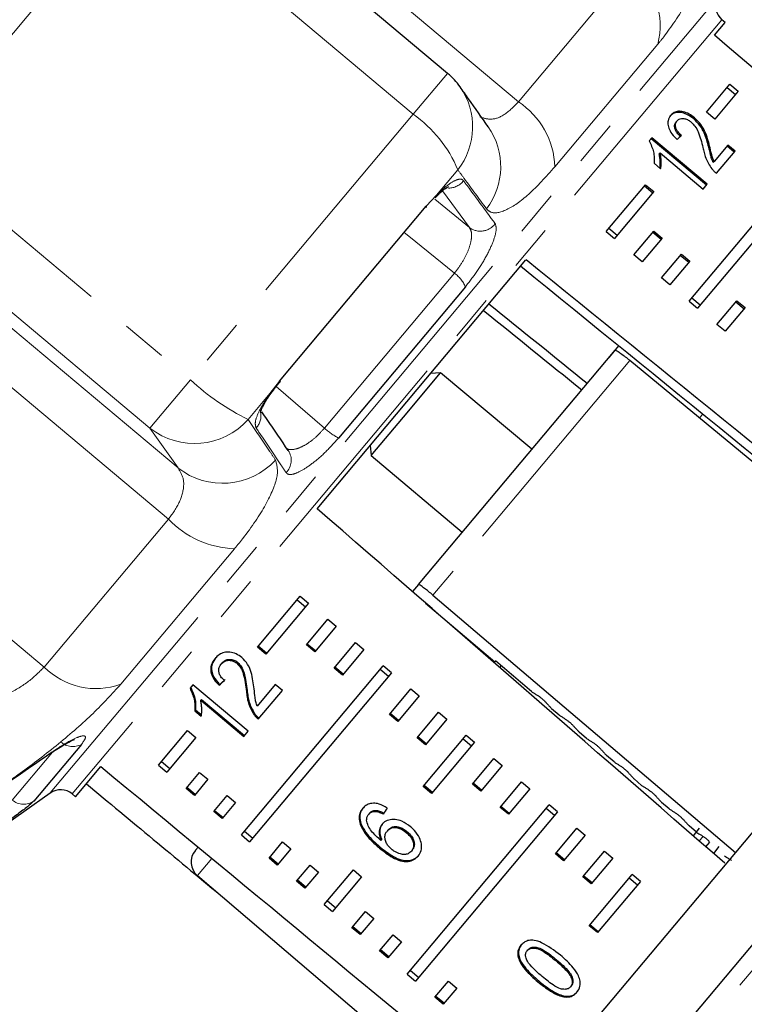
# Model space of a CAD drawing. Units: millimetres. Extents: x 40 to 361, y 27 to 292.
# Drawn here: x 206 to 226, y 246 to 273 of the extents above; entities that cross this region are included whole.
import ezdxf

# ---------------------------------------------------------------- set-up
doc = ezdxf.new("R2010")
doc.units = ezdxf.units.MM
doc.linetypes.add('PHANTOM', pattern=[12.7, 6.35, -1.27, 1.27, -1.27, 1.27, -1.27])

msp = doc.modelspace()

# ---------------------------------------------------------------- linework, layer by layer
at = {"color": 8, "linetype": 'PHANTOM', "lineweight": 18}
for p, q in [((219.381, 270.991), (208.689, 279.962)), ((208.853, 277.031), (202.68, 269.674)), ((216.466, 270.643), (208.853, 277.031)), ((219.381, 270.991), (222.491, 274.698)), ((206.411, 251.842), (224.885, 273.859)), ((225.017, 273.264), (207.019, 251.815)), ((223.237, 272.582), (220.39, 269.189)), ((217.417, 271.777), (216.466, 270.643)), ((216.466, 270.643), (210.293, 263.287)), ((202.68, 269.674), (210.293, 263.287)), ((217.698, 269.107), (217.108, 268.404)), ((209.948, 260.847), (200.337, 268.911)), ((209.68, 259.43), (198.988, 268.401)), ((218.022, 267.506), (217.279, 268.525)), ((209.17, 261.949), (201.557, 268.336)), ((217.058, 268.289), (218.022, 267.506)), ((214.003, 261.949), (217.604, 266.24)), ((206.24, 255.33), (195.548, 264.302)), ((222.465, 263.825), (217.009, 257.323)), ((209.17, 261.949), (210.293, 263.287)), ((212.495, 262.906), (212.756, 263.254)), ((212.671, 263.107), (214.003, 261.949)), ((212.495, 262.906), (211.891, 262.186)), ((209.948, 260.847), (209.17, 261.949)), ((237.755, 261.107), (219.852, 239.771)), ((206.24, 255.33), (209.68, 259.43)), ((211.511, 258.607), (208.363, 254.855)), ((205.357, 251.645), (206.47, 252.972)), ((224.495, 250.646), (224.385, 250.511)), ((210.888, 250.029), (210.488, 249.552)), ((220.433, 247.223), (220.411, 247.198))]:
    msp.add_line(p, q, dxfattribs=at)
at = {"color": 7, "linetype": 'Continuous', "lineweight": 25}
for p, q in [((217.417, 271.777), (209.804, 278.165)), ((224.806, 272.832), (225.106, 273.19)), ((225.106, 273.19), (225.017, 273.264)), ((224.588, 270.706), (225.234, 271.475)), ((225.234, 271.475), (225.464, 271.283)), ((225.464, 271.283), (224.818, 270.513)), ((225.16, 271.387), (225.389, 271.194)), ((224.818, 270.513), (224.588, 270.706)), ((218.544, 270.296), (218.519, 270.33)), ((223.75, 270.437), (223.774, 270.466)), ((224.235, 270.515), (224.259, 270.544)), ((223.077, 269.993), (223.004, 269.907)), ((224.585, 268.679), (223.052, 269.965)), ((224.609, 268.708), (223.077, 269.993)), ((224.651, 269.734), (224.675, 269.763)), ((225.181, 269.789), (224.8, 269.335)), ((225.378, 269.624), (225.181, 269.789)), ((223.277, 269.545), (223.301, 269.574)), ((223.301, 269.574), (224.495, 268.573)), ((224.11, 265.468), (227.532, 269.547)), ((224.861, 269.009), (225.378, 269.624)), ((225.353, 269.595), (225.157, 269.76)), ((223.136, 269.286), (223.317, 269.134)), ((227.762, 269.354), (224.339, 265.275)), ((224.776, 269.306), (224.8, 269.335)), ((221.811, 267.397), (222.9, 268.694)), ((222.9, 268.694), (223.13, 268.501)), ((224.495, 268.573), (224.609, 268.708)), ((216.823, 268.101), (217.108, 268.404)), ((223.13, 268.501), (222.041, 267.204)), ((222.875, 268.664), (223.105, 268.472)), ((212.756, 263.254), (216.823, 268.101)), ((221.811, 267.397), (222.041, 267.204)), ((221.886, 267.485), (222.116, 267.292)), ((222.577, 266.754), (223.127, 267.409)), ((223.102, 267.379), (223.332, 267.186)), ((223.127, 267.409), (223.357, 267.216)), ((223.357, 267.216), (222.807, 266.561)), ((223.344, 266.111), (223.893, 266.766)), ((223.893, 266.766), (224.123, 266.573)), ((213.802, 259.718), (219.588, 266.614)), ((222.807, 266.561), (222.577, 266.754)), ((224.123, 266.573), (223.573, 265.918)), ((223.868, 266.736), (224.098, 266.543)), ((223.573, 265.918), (223.344, 266.111)), ((217.908, 265.865), (214.393, 261.676)), ((224.11, 265.468), (224.339, 265.275)), ((224.184, 265.557), (224.414, 265.364)), ((224.876, 264.825), (225.425, 265.48)), ((225.4, 265.451), (225.63, 265.258)), ((225.425, 265.48), (225.655, 265.287)), ((225.655, 265.287), (225.105, 264.633)), ((225.105, 264.633), (224.876, 264.825)), ((237.4, 264.505), (217.795, 241.141)), ((216.608, 257.617), (222.059, 264.113)), ((222.154, 264.227), (221.89, 263.913)), ((216.19, 262.253), (217.224, 263.486)), ((217.224, 263.486), (216.943, 263.461)), ((219.752, 261.364), (217.224, 263.486)), ((238.932, 263.22), (219.327, 239.855)), ((215.296, 261.187), (216.19, 262.253)), ((224.484, 262.336), (224.395, 262.231)), ((215.271, 261.469), (215.296, 261.187)), ((215.296, 261.187), (217.824, 259.066)), ((216.608, 257.617), (216.443, 257.421)), ((212.148, 255.88), (213.336, 257.296)), ((213.336, 257.296), (213.566, 257.104)), ((217.009, 257.323), (225.388, 250.19)), ((213.566, 257.104), (212.377, 255.687)), ((213.251, 257.195), (213.481, 257.002)), ((216.807, 257.105), (218.725, 255.473)), ((213.507, 255.944), (214.102, 256.654)), ((214.332, 256.461), (213.737, 255.751)), ((214.102, 256.654), (214.332, 256.461)), ((212.377, 255.687), (212.148, 255.88)), ((212.399, 255.712), (212.169, 255.905)), ((213.737, 255.751), (213.507, 255.944)), ((213.758, 255.777), (213.528, 255.969)), ((214.273, 255.301), (214.868, 256.011)), ((214.868, 256.011), (215.098, 255.818)), ((215.098, 255.818), (214.503, 255.108)), ((211.169, 255.443), (211.147, 255.418)), ((211.604, 255.458), (211.583, 255.433)), ((211.703, 250.683), (215.635, 255.368)), ((214.524, 255.134), (214.294, 255.327)), ((215.864, 255.175), (215.635, 255.368)), ((218.707, 255.451), (218.725, 255.473)), ((218.748, 255.5), (218.725, 255.473)), ((218.9, 255.37), (218.858, 255.32)), ((215.864, 255.175), (211.933, 250.49)), ((214.503, 255.108), (214.273, 255.301)), ((215.779, 255.073), (215.549, 255.266)), ((210.358, 254.836), (210.281, 254.744)), ((211.89, 253.551), (210.358, 254.836)), ((211.107, 254.851), (211.086, 254.826)), ((212.642, 254.845), (212.139, 254.246)), ((212.838, 254.68), (212.642, 254.845)), ((211.863, 254.682), (211.842, 254.657)), ((212.173, 253.888), (212.838, 254.68)), ((215.805, 254.015), (216.401, 254.725)), ((216.63, 254.532), (216.035, 253.822)), ((216.401, 254.725), (216.63, 254.532)), ((210.598, 254.435), (210.577, 254.41)), ((210.577, 254.41), (211.771, 253.408)), ((210.598, 254.435), (211.792, 253.433)), ((210.432, 254.147), (210.411, 254.121)), ((210.411, 254.121), (210.592, 253.969)), ((210.432, 254.147), (210.597, 254.009)), ((212.071, 254.043), (212.05, 254.018)), ((216.035, 253.822), (215.805, 254.015)), ((216.056, 253.848), (215.826, 254.041)), ((216.571, 253.373), (217.167, 254.082)), ((217.167, 254.082), (217.396, 253.89)), ((220.506, 254.001), (220.298, 254.178)), ((217.396, 253.89), (216.801, 253.18)), ((209.405, 252.611), (210.208, 253.569)), ((210.208, 253.569), (210.438, 253.376)), ((211.771, 253.408), (211.89, 253.551)), ((216.822, 253.205), (216.593, 253.398)), ((216.744, 252.023), (217.933, 253.44)), ((217.933, 253.44), (218.162, 253.247)), ((221.267, 253.352), (221.06, 253.529)), ((207.272, 253.189), (205.954, 251.619)), ((210.438, 253.376), (209.635, 252.418)), ((216.801, 253.18), (216.571, 253.373)), ((218.162, 253.247), (216.974, 251.83)), ((217.847, 253.338), (218.077, 253.145)), ((222.028, 252.703), (221.821, 252.88)), ((209.405, 252.611), (209.635, 252.418)), ((209.49, 252.713), (209.72, 252.52)), ((218.103, 252.087), (218.699, 252.797)), ((218.928, 252.604), (218.333, 251.894)), ((218.699, 252.797), (218.928, 252.604)), ((207.108, 251.74), (207.808, 252.575)), ((210.171, 251.968), (210.545, 252.414)), ((210.545, 252.414), (210.775, 252.221)), ((210.775, 252.221), (210.401, 251.775)), ((216.995, 251.856), (216.765, 252.048)), ((218.333, 251.894), (218.103, 252.087)), ((218.354, 251.92), (218.125, 252.113)), ((218.869, 251.444), (219.465, 252.154)), ((219.465, 252.154), (219.695, 251.961)), ((222.789, 252.054), (222.582, 252.231)), ((204.828, 250.734), (206.411, 251.842)), ((207.019, 251.815), (207.108, 251.74)), ((210.401, 251.775), (210.171, 251.968)), ((210.423, 251.802), (210.193, 251.995)), ((210.937, 251.325), (211.311, 251.771)), ((211.311, 251.771), (211.541, 251.578)), ((216.974, 251.83), (216.744, 252.023)), ((219.695, 251.961), (219.099, 251.251)), ((211.541, 251.578), (211.167, 251.133)), ((216.299, 246.826), (220.231, 251.511)), ((220.461, 251.318), (220.231, 251.511)), ((223.55, 251.406), (223.343, 251.582)), ((211.167, 251.133), (210.937, 251.325)), ((211.189, 251.159), (210.959, 251.352)), ((215.254, 251.282), (215.232, 251.256)), ((215.452, 251.359), (215.431, 251.334)), ((220.461, 251.318), (216.529, 246.633)), ((219.099, 251.251), (218.869, 251.444)), ((219.12, 251.277), (218.891, 251.47)), ((220.375, 251.217), (220.145, 251.41)), ((215.013, 251.001), (214.992, 250.976)), ((211.703, 250.683), (211.933, 250.49)), ((211.788, 250.784), (212.018, 250.592)), ((215.763, 250.812), (215.742, 250.787)), ((216.289, 250.776), (216.268, 250.751)), ((220.401, 250.159), (220.997, 250.868)), ((221.227, 250.676), (220.631, 249.966)), ((220.997, 250.868), (221.227, 250.676)), ((224.311, 250.757), (224.104, 250.933)), ((224.388, 250.872), (224.216, 250.659)), ((212.469, 250.04), (212.843, 250.486)), ((212.843, 250.486), (213.073, 250.293)), ((215.59, 250.554), (215.569, 250.529)), ((224.573, 250.348), (224.68, 250.481)), ((210.429, 250.254), (210.506, 250.345)), ((213.073, 250.293), (212.699, 249.847)), ((215.552, 250.342), (215.531, 250.316)), ((216.436, 250.258), (216.415, 250.233)), ((220.631, 249.966), (220.401, 250.159)), ((220.653, 249.992), (220.423, 250.184)), ((221.167, 249.516), (221.763, 250.226)), ((221.763, 250.226), (221.993, 250.033)), ((224.931, 250.357), (224.779, 250.169)), ((212.699, 249.847), (212.469, 250.04)), ((212.721, 249.873), (212.491, 250.066)), ((221.993, 250.033), (221.397, 249.323)), ((213.235, 249.397), (213.609, 249.843)), ((213.839, 249.65), (213.465, 249.204)), ((213.609, 249.843), (213.839, 249.65)), ((214.001, 248.754), (214.805, 249.712)), ((214.805, 249.712), (215.034, 249.519)), ((221.34, 248.166), (222.529, 249.583)), ((222.759, 249.39), (222.529, 249.583)), ((210.488, 249.552), (218.864, 242.415)), ((213.465, 249.204), (213.235, 249.397)), ((213.487, 249.231), (213.257, 249.423)), ((215.034, 249.519), (214.231, 248.561)), ((221.397, 249.323), (221.167, 249.516)), ((221.419, 249.349), (221.189, 249.542)), ((222.759, 249.39), (221.57, 247.973)), ((222.673, 249.288), (222.444, 249.481)), ((214.087, 248.856), (214.316, 248.663)), ((214.001, 248.754), (214.231, 248.561)), ((214.767, 248.111), (215.141, 248.557)), ((215.141, 248.557), (215.371, 248.364)), ((215.371, 248.364), (214.997, 247.919)), ((214.997, 247.919), (214.767, 248.111)), ((215.019, 247.945), (214.789, 248.138)), ((221.57, 247.973), (221.34, 248.166)), ((221.591, 247.999), (221.361, 248.192)), ((215.533, 247.469), (215.907, 247.914)), ((216.137, 247.722), (215.763, 247.276)), ((215.907, 247.914), (216.137, 247.722)), ((215.763, 247.276), (215.533, 247.469)), ((215.785, 247.302), (215.555, 247.495)), ((219.644, 247.5), (219.623, 247.475)), ((216.385, 246.928), (216.615, 246.735)), ((216.299, 246.826), (216.529, 246.633)), ((217.065, 246.183), (217.439, 246.629)), ((217.439, 246.629), (217.669, 246.436)), ((219.941, 246.636), (219.92, 246.611)), ((217.669, 246.436), (217.295, 245.99)), ((220.843, 246.496), (220.822, 246.471)), ((217.295, 245.99), (217.065, 246.183)), ((217.317, 246.017), (217.087, 246.209)), ((220.659, 246.218), (220.638, 246.193))]:
    msp.add_line(p, q, dxfattribs=at)
at = {"color": 7, "linetype": 'Continuous', "lineweight": 25, "flags": 128}
for points in [[(217.108, 268.404), (217.085, 268.352), (217.07, 268.336)], [(216.823, 268.101), (216.825, 268.07), (216.821, 268.062)], [(230.95, 256.819), (226.484, 260.506), (222.465, 263.825)], [(212.756, 263.254), (212.778, 263.246), (212.781, 263.248)], [(212.495, 262.906), (212.533, 262.927), (212.541, 262.937)]]:
    msp.add_lwpolyline(points, dxfattribs=at)
at = {"color": 8, "linetype": 'PHANTOM', "lineweight": 18, "flags": 128}
msp.add_lwpolyline([(217.604, 266.24), (216.346, 267.265), (216.213, 267.373)], dxfattribs=at)
at = {"color": 8, "linetype": 'PHANTOM', "lineweight": 18}
for centre, radius, start, end in [((221.323, 273.096), 1.982, 344.9512, 53.8985), ((216.178, 270.298), 1.932, 321.9019, 34.7931), ((218.122, 269.102), 2.269, 2.1888, 56.3346), ((214.459, 267.772), 3.503, 22.3954, 55.0545), ((216.956, 269.196), 1.932, 322.6858, 34.713), ((217.447, 269.113), 0.514, 269.7694, 323.0436), ((218.324, 267.908), 0.503, 233.0714, 324.5228), ((217.087, 265.51), 0.895, 23.3549, 54.6704), ((214.914, 268.287), 6.809, 227.2571, 243.6418), ((210.403, 263.529), 2.005, 232.0485, 317.9225), ((211.75, 262.295), 0.496, 316.6597, 10.1382), ((215.243, 263.307), 1.839, 227.5964, 242.468), ((212.596, 261.059), 0.488, 315.3849, 33.4244), ((211.181, 262.426), 2.004, 232.0011, 317.1602), ((211.619, 261.296), 2.691, 223.9, 267.7125), ((207.675, 256.76), 2.026, 224.8932, 289.8511), ((207.035, 253.62), 0.492, 228.1079, 298.7211), ((205.673, 252.03), 0.498, 230.6041, 304.2657)]:
    msp.add_arc(centre, radius, start, end, dxfattribs=at)
at = {"color": 7, "linetype": 'Continuous', "lineweight": 25}
for centre, radius, start, end in [((225.338, 273.647), 0.5, 155, 230), ((216.132, 270.245), 2, 35.2879, 50), ((206.697, 251.432), 0.5, 50, 125), ((210.812, 249.932), 0.5, 140, 229.5659)]:
    msp.add_arc(centre, radius, start, end, dxfattribs=at)
for centre, major_axis, ratio, start_param, end_param in [((18.123, 428.593), (615.035, -514.813), 0.017413, 1.222864, 1.242688), ((216.911, 261.791), (9.707, 10.13), 0.075098, 0.692308, 0.710627), ((18.123, 428.593), (623.391, -504.855), 0.001205, 1.222864, 1.242688), ((-370.398, 743.238), (777.1, -629.337), 0.001043, 0.686496, 0.709835), ((18.123, 428.593), (623.391, -504.855), 0.001205, 5.040455, 5.045068), ((-370.398, 743.238), (777.1, -629.337), 0.001043, 5.573314, 5.578702), ((18.123, 428.593), (605.436, -526.253), 0.001205, 1.222957, 1.24273), ((-210.963, 620.819), (1004.766, -856.122), 0.000523, 1.128228, 1.129326), ((216.911, 261.791), (9.811, 10.043), 0.065287, 4.011666, 4.029985), ((216.911, 261.791), (9.776, 10.007), 0.065287, 4.011705, 4.030089), ((18.123, 428.593), (615.035, -514.813), 0.017413, 5.040455, 5.060279), ((18.123, 428.593), (613.792, -516.295), 0.017413, 5.040497, 5.046854), ((221.379, 258.041), (8.187, 11.406), 0.065287, 2.235532, 2.25386)]:
    msp.add_ellipse(centre, major_axis=major_axis, ratio=ratio, start_param=start_param, end_param=end_param, dxfattribs=at)
at = {"color": 8, "linetype": 'PHANTOM', "lineweight": 18}
for points, knots in [([(225.337, 276.182), (225.133, 275.76), (224.723, 274.91), (224.042, 273.704), (223.543, 272.957), (223.293, 272.65), (223.237, 272.582)], [0, 0, 0, 0, 0.303776, 0.611412, 0.912925, 1, 1, 1, 1]), ([(218.312, 270.574), (218.413, 270.539), (218.61, 270.469), (219, 270.605), (219.255, 270.863), (219.381, 270.991)], [0, 0, 0, 0, 0.34966, 0.679243, 1, 1, 1, 1]), ([(218.493, 268.025), (218.287, 268.303), (218.023, 268.662), (217.758, 269.025), (217.698, 269.107)], [0, 0, 0, 0, 0.775381, 1, 1, 1, 1]), ([(220.39, 269.189), (220.142, 268.915), (219.649, 268.369), (219.023, 267.949), (218.649, 267.877), (218.531, 267.989), (218.493, 268.025)], [0, 0, 0, 0, 0.288696, 0.574271, 0.863721, 1, 1, 1, 1]), ([(217.108, 268.404), (217.119, 268.415), (217.232, 268.528), (217.44, 268.709), (217.68, 268.849), (217.808, 268.856), (217.848, 268.815), (217.857, 268.804)], [0, 0, 0, 0, 0.030014, 0.316336, 0.605894, 0.902419, 1, 1, 1, 1]), ([(217.857, 268.804), (217.909, 268.734), (218.167, 268.385), (218.459, 267.988), (218.698, 267.664), (218.733, 267.617)], [0, 0, 0, 0, 0.175659, 0.878294, 1, 1, 1, 1]), ([(218.733, 267.617), (218.75, 267.564), (218.784, 267.46), (218.694, 267.134), (218.507, 266.732), (218.236, 266.281), (218.018, 266.005), (217.908, 265.865)], [0, 0, 0, 0, 0.202623, 0.405374, 0.60654, 0.801261, 1, 1, 1, 1]), ([(217.604, 266.24), (217.676, 266.333), (217.82, 266.519), (217.98, 266.835), (218.072, 267.125), (218.094, 267.371), (218.046, 267.461), (218.022, 267.506)], [0, 0, 0, 0, 0.192947, 0.384479, 0.586237, 0.792691, 1, 1, 1, 1]), ([(212.11, 261.955), (212.096, 262.006), (212.067, 262.109), (212.181, 262.41), (212.347, 262.695), (212.467, 262.866), (212.495, 262.906)], [0, 0, 0, 0, 0.3042353, 0.609139, 0.9093204, 1, 1, 1, 1]), ([(211.891, 262.186), (212.089, 261.896), (212.345, 261.522), (212.595, 261.147), (212.651, 261.063)], [0, 0, 0, 0, 0.77538, 1, 1, 1, 1]), ([(212.943, 260.716), (212.895, 260.788), (212.654, 261.15), (212.375, 261.563), (212.144, 261.905), (212.11, 261.955)], [0, 0, 0, 0, 0.175659, 0.878294, 1, 1, 1, 1]), ([(212.939, 261.402), (212.942, 261.399), (212.978, 261.364), (213.088, 261.342), (213.295, 261.388), (213.534, 261.515), (213.784, 261.704), (213.93, 261.867), (214.003, 261.949)], [0, 0, 0, 0, 0.019758, 0.232345, 0.435698, 0.628397, 0.81499, 1, 1, 1, 1]), ([(214.393, 261.676), (214.284, 261.553), (214.066, 261.307), (213.715, 260.998), (213.392, 260.773), (213.126, 260.656), (212.991, 260.661), (212.952, 260.706), (212.943, 260.716)], [0, 0, 0, 0, 0.182225, 0.36396, 0.548311, 0.739808, 0.938493, 1, 1, 1, 1]), ([(212.651, 261.063), (212.687, 260.927), (212.76, 260.653), (212.424, 259.858), (211.939, 259.128), (211.59, 258.702), (211.511, 258.607)], [0, 0, 0, 0, 0.303776, 0.611412, 0.912925, 1, 1, 1, 1]), ([(209.68, 259.43), (209.717, 259.477), (209.886, 259.687), (210.083, 260.081), (210.137, 260.544), (210.011, 260.745), (209.948, 260.847)], [0, 0, 0, 0, 0.082328, 0.371653, 0.681065, 1, 1, 1, 1]), ([(204.351, 254.177), (204.453, 254.217), (204.765, 254.34), (205.287, 254.594), (205.866, 254.952), (206.116, 255.206), (206.24, 255.33)], [0, 0, 0, 0, 0.1442498, 0.4434711, 0.725512, 1, 1, 1, 1]), ([(208.363, 254.855), (208.122, 254.59), (207.644, 254.063), (206.644, 253.196), (205.758, 252.514), (205.246, 252.157), (205.082, 252.042)], [0, 0, 0, 0, 0.288696, 0.574271, 0.863721, 1, 1, 1, 1]), ([(206.436, 252.961), (206.572, 253.051), (206.845, 253.232), (207.163, 253.393), (207.357, 253.444), (207.413, 253.382), (207.319, 253.254), (207.272, 253.189)], [0, 0, 0, 0, 0.202623, 0.405374, 0.60654, 0.801261, 1, 1, 1, 1])]:
    msp.add_open_spline(points, degree=3, knots=knots, dxfattribs=at)
at = {"color": 7, "linetype": 'Continuous', "lineweight": 25}
for points, knots in [([(218.543, 270.296), (218.363, 270.552), (218.106, 270.919), (217.841, 271.291), (217.762, 271.402)], [0, 0, 0, 0, 0.700023, 1, 1, 1, 1]), ([(223.6, 270.617), (223.569, 270.571), (223.516, 270.492), (223.516, 270.334), (223.574, 270.176), (223.672, 270.043), (223.747, 269.969), (223.772, 269.944)], [0, 0, 0, 0, 0.281312, 0.473657, 0.666774, 0.886971, 1, 1, 1, 1]), ([(224.235, 270.515), (224.184, 270.553), (224.083, 270.63), (223.923, 270.69), (223.779, 270.705), (223.659, 270.671), (223.604, 270.616), (223.576, 270.588)], [0, 0, 0, 0, 0.203298, 0.408488, 0.592007, 0.790145, 1, 1, 1, 1]), ([(224.259, 270.544), (224.209, 270.582), (224.107, 270.659), (223.947, 270.719), (223.803, 270.734), (223.683, 270.7), (223.628, 270.645), (223.6, 270.617)], [0, 0, 0, 0, 0.203306, 0.408504, 0.592028, 0.790162, 1, 1, 1, 1]), ([(223.873, 270.025), (223.838, 270.058), (223.776, 270.115), (223.72, 270.212), (223.7, 270.298), (223.708, 270.377), (223.736, 270.416), (223.75, 270.437)], [0, 0, 0, 0, 0.242952, 0.424091, 0.605204, 0.790777, 1, 1, 1, 1]), ([(223.897, 270.054), (223.862, 270.087), (223.801, 270.144), (223.744, 270.241), (223.724, 270.327), (223.732, 270.406), (223.76, 270.445), (223.774, 270.466)], [0, 0, 0, 0, 0.242953, 0.424093, 0.605207, 0.790781, 1, 1, 1, 1]), ([(223.774, 270.466), (223.798, 270.488), (223.84, 270.527), (223.937, 270.534), (224.033, 270.512), (224.112, 270.469), (224.153, 270.436), (224.164, 270.427)], [0, 0, 0, 0, 0.289543, 0.501246, 0.712576, 0.918348, 1, 1, 1, 1]), ([(224.164, 270.427), (224.2, 270.391), (224.285, 270.308), (224.37, 270.137), (224.434, 269.942), (224.47, 269.799), (224.488, 269.728)], [0, 0, 0, 0, 0.166035, 0.392942, 0.69513, 1, 1, 1, 1]), ([(224.651, 269.734), (224.634, 269.8), (224.599, 269.932), (224.528, 270.132), (224.418, 270.337), (224.295, 270.456), (224.235, 270.515)], [0, 0, 0, 0, 0.25104, 0.502485, 0.755441, 1, 1, 1, 1]), ([(224.675, 269.763), (224.658, 269.829), (224.623, 269.961), (224.552, 270.161), (224.443, 270.366), (224.32, 270.485), (224.259, 270.544)], [0, 0, 0, 0, 0.251042, 0.502489, 0.755447, 1, 1, 1, 1]), ([(223.004, 269.907), (223.049, 269.806), (223.12, 269.65), (223.145, 269.442), (223.139, 269.339), (223.136, 269.286)], [0, 0, 0, 0, 0.477943, 0.736376, 1, 1, 1, 1]), ([(224.8, 269.335), (224.784, 269.372), (224.751, 269.446), (224.717, 269.588), (224.692, 269.693), (224.675, 269.763)], [0, 0, 0, 0, 0.251147, 0.502243, 1, 1, 1, 1]), ([(223.298, 269.15), (223.301, 269.17), (223.309, 269.226), (223.308, 269.32), (223.303, 269.431), (223.286, 269.507), (223.277, 269.545)], [0, 0, 0, 0, 0.161527, 0.441169, 0.718973, 1, 1, 1, 1]), ([(223.317, 269.134), (223.323, 269.169), (223.333, 269.239), (223.333, 269.349), (223.327, 269.46), (223.31, 269.536), (223.301, 269.574)], [0, 0, 0, 0, 0.250172, 0.500254, 0.748686, 1, 1, 1, 1]), ([(224.488, 269.728), (224.499, 269.679), (224.52, 269.583), (224.578, 269.384), (224.673, 269.235), (224.736, 269.136)], [0, 0, 0, 0, 0.251423, 0.503037, 1, 1, 1, 1]), ([(224.776, 269.306), (224.76, 269.343), (224.727, 269.417), (224.693, 269.559), (224.668, 269.664), (224.651, 269.734)], [0, 0, 0, 0, 0.251146, 0.502241, 1, 1, 1, 1]), ([(224.736, 269.136), (224.745, 269.125), (224.763, 269.102), (224.804, 269.058), (224.838, 269.028), (224.861, 269.009)], [0, 0, 0, 0, 0.2506596, 0.5016334, 1, 1, 1, 1]), ([(217.073, 268.334), (217.133, 268.394), (217.261, 268.52), (217.385, 268.613), (217.454, 268.644), (217.442, 268.641), (217.44, 268.64)], [0, 0, 0, 0, 0.330284, 0.69307, 0.953615, 1, 1, 1, 1]), ([(222.059, 264.113), (222.066, 264.113), (222.081, 264.112), (222.16, 264.06), (222.271, 263.98), (222.379, 263.895), (222.444, 263.842), (222.465, 263.825)], [0, 0, 0, 0, 0.231201, 0.462654, 0.686679, 0.898721, 1, 1, 1, 1]), ([(212.492, 262.868), (212.535, 262.929), (212.621, 263.053), (212.73, 263.18), (212.785, 263.245)], [0, 0, 0, 0, 0.489677, 1, 1, 1, 1]), ([(212.226, 262.37), (212.226, 262.371), (212.227, 262.373), (212.255, 262.462), (212.34, 262.63), (212.443, 262.805), (212.53, 262.919), (212.542, 262.935)], [0, 0, 0, 0, 0.124061, 0.328312, 0.601324, 0.941867, 1, 1, 1, 1]), ([(213.003, 261.328), (212.809, 261.613), (212.57, 261.968), (212.322, 262.329), (212.273, 262.399)], [0, 0, 0, 0, 0.805668, 1, 1, 1, 1]), ([(217.009, 257.323), (216.968, 257.358), (216.885, 257.427), (216.772, 257.516), (216.681, 257.582), (216.623, 257.618), (216.613, 257.618), (216.608, 257.617)], [0, 0, 0, 0, 0.201683, 0.403221, 0.608868, 0.824408, 1, 1, 1, 1]), ([(210.995, 255.595), (210.954, 255.537), (210.885, 255.439), (210.867, 255.26), (210.915, 255.089), (211.008, 254.951), (211.082, 254.876), (211.107, 254.851)], [0, 0, 0, 0, 0.2813114, 0.473656, 0.6667724, 0.8869681, 1, 1, 1, 1]), ([(211.715, 255.595), (211.664, 255.632), (211.561, 255.707), (211.386, 255.749), (211.222, 255.741), (211.079, 255.679), (211.009, 255.607), (210.974, 255.569)], [0, 0, 0, 0, 0.203306, 0.408504, 0.592028, 0.790162, 1, 1, 1, 1]), ([(212.056, 254.724), (212.046, 254.799), (212.027, 254.951), (211.981, 255.179), (211.894, 255.411), (211.774, 255.534), (211.715, 255.595)], [0, 0, 0, 0, 0.251042, 0.502489, 0.755447, 1, 1, 1, 1]), ([(210.974, 255.569), (210.933, 255.511), (210.864, 255.413), (210.846, 255.235), (210.893, 255.064), (210.987, 254.926), (211.061, 254.851), (211.086, 254.826)], [0, 0, 0, 0, 0.281312, 0.473657, 0.666774, 0.886971, 1, 1, 1, 1]), ([(211.232, 254.96), (211.197, 254.993), (211.136, 255.051), (211.085, 255.155), (211.073, 255.25), (211.092, 255.342), (211.128, 255.391), (211.147, 255.418)], [0, 0, 0, 0, 0.242953, 0.424093, 0.605207, 0.790781, 1, 1, 1, 1]), ([(211.147, 255.418), (211.178, 255.447), (211.23, 255.499), (211.341, 255.524), (211.447, 255.513), (211.53, 255.474), (211.571, 255.442), (211.583, 255.433)], [0, 0, 0, 0, 0.289543, 0.501246, 0.712576, 0.918348, 1, 1, 1, 1]), ([(211.169, 255.443), (211.199, 255.473), (211.251, 255.524), (211.362, 255.549), (211.469, 255.539), (211.552, 255.5), (211.592, 255.467), (211.604, 255.458)], [0, 0, 0, 0, 0.289541, 0.501246, 0.712578, 0.91835, 1, 1, 1, 1]), ([(211.583, 255.433), (211.618, 255.396), (211.7, 255.31), (211.769, 255.119), (211.811, 254.898), (211.832, 254.737), (211.842, 254.657)], [0, 0, 0, 0, 0.166035, 0.392942, 0.69513, 1, 1, 1, 1]), ([(211.604, 255.458), (211.639, 255.422), (211.721, 255.335), (211.79, 255.145), (211.832, 254.923), (211.853, 254.763), (211.863, 254.682)], [0, 0, 0, 0, 0.166031, 0.3929338, 0.695126, 1, 1, 1, 1]), ([(210.302, 254.769), (210.346, 254.667), (210.415, 254.509), (210.439, 254.3), (210.435, 254.198), (210.432, 254.147)], [0, 0, 0, 0, 0.4779385, 0.736374, 1, 1, 1, 1]), ([(210.281, 254.744), (210.325, 254.642), (210.393, 254.484), (210.418, 254.275), (210.413, 254.173), (210.411, 254.121)], [0, 0, 0, 0, 0.4779426, 0.7363762, 1, 1, 1, 1]), ([(211.842, 254.657), (211.848, 254.603), (211.86, 254.495), (211.903, 254.278), (211.991, 254.121), (212.05, 254.018)], [0, 0, 0, 0, 0.251423, 0.503037, 1, 1, 1, 1]), ([(211.863, 254.682), (211.869, 254.628), (211.882, 254.52), (211.924, 254.303), (212.012, 254.147), (212.071, 254.043)], [0, 0, 0, 0, 0.2514231, 0.5030361, 1, 1, 1, 1]), ([(212.139, 254.246), (212.126, 254.286), (212.098, 254.366), (212.078, 254.525), (212.065, 254.645), (212.056, 254.724)], [0, 0, 0, 0, 0.251147, 0.502243, 1, 1, 1, 1]), ([(219.745, 254.65), (219.767, 254.636), (219.812, 254.607), (219.88, 254.563), (219.927, 254.533), (219.95, 254.518)], [0, 0, 0, 0, 0.322046, 0.661023, 1, 1, 1, 1]), ([(219.95, 254.518), (219.957, 254.514), (219.97, 254.504), (220.001, 254.481), (220.034, 254.454), (220.065, 254.426), (220.093, 254.401), (220.111, 254.383), (220.119, 254.375), (220.121, 254.372)], [0, 0, 0, 0, 0.16341, 0.327271, 0.4804, 0.624694, 0.768736, 0.920138, 1, 1, 1, 1]), ([(210.592, 253.969), (210.597, 254.004), (210.607, 254.073), (210.606, 254.182), (210.601, 254.294), (210.585, 254.371), (210.577, 254.41)], [0, 0, 0, 0, 0.250172, 0.500254, 0.748686, 1, 1, 1, 1]), ([(220.121, 254.372), (220.141, 254.351), (220.181, 254.307), (220.24, 254.242), (220.279, 254.199), (220.298, 254.178)], [0, 0, 0, 0, 0.333611, 0.667222, 1, 1, 1, 1]), ([(212.05, 254.018), (212.059, 254.006), (212.076, 253.982), (212.116, 253.937), (212.151, 253.908), (212.173, 253.888)], [0, 0, 0, 0, 0.25066, 0.501633, 1, 1, 1, 1]), ([(212.071, 254.043), (212.08, 254.031), (212.098, 254.007), (212.138, 253.962), (212.172, 253.933), (212.194, 253.913)], [0, 0, 0, 0, 0.25066, 0.501633, 1, 1, 1, 1]), ([(220.506, 254.001), (220.528, 253.987), (220.573, 253.958), (220.641, 253.914), (220.688, 253.884), (220.711, 253.869)], [0, 0, 0, 0, 0.322042, 0.661021, 1, 1, 1, 1]), ([(220.711, 253.869), (220.718, 253.865), (220.731, 253.855), (220.762, 253.832), (220.795, 253.805), (220.826, 253.778), (220.854, 253.752), (220.872, 253.734), (220.88, 253.726), (220.883, 253.723)], [0, 0, 0, 0, 0.163428, 0.32731, 0.480414, 0.624647, 0.768625, 0.919985, 1, 1, 1, 1]), ([(220.883, 253.723), (220.902, 253.702), (220.942, 253.658), (221.001, 253.593), (221.04, 253.55), (221.06, 253.529)], [0, 0, 0, 0, 0.333613, 0.667226, 1, 1, 1, 1]), ([(206.414, 252.937), (206.423, 252.944), (206.57, 253.048), (206.797, 253.185), (206.999, 253.292), (207.08, 253.321), (207.077, 253.32), (207.076, 253.32)], [0, 0, 0, 0, 0.027919, 0.441603, 0.74593, 0.933369, 1, 1, 1, 1]), ([(221.267, 253.352), (221.289, 253.338), (221.334, 253.309), (221.402, 253.265), (221.449, 253.235), (221.472, 253.22)], [0, 0, 0, 0, 0.322038, 0.661019, 1, 1, 1, 1]), ([(221.472, 253.22), (221.479, 253.216), (221.493, 253.207), (221.523, 253.183), (221.556, 253.156), (221.587, 253.129), (221.615, 253.104), (221.633, 253.086), (221.641, 253.077), (221.644, 253.074)], [0, 0, 0, 0, 0.1634471, 0.3273497, 0.4804281, 0.6246005, 0.7685143, 0.9198312, 1, 1, 1, 1]), ([(202.045, 249.959), (202.302, 250.134), (203.589, 251.011), (205.053, 252.011), (206.258, 252.839), (206.436, 252.961)], [0, 0, 0, 0, 0.175659, 0.878294, 1, 1, 1, 1]), ([(221.644, 253.074), (221.663, 253.053), (221.703, 253.009), (221.762, 252.945), (221.801, 252.902), (221.821, 252.88)], [0, 0, 0, 0, 0.333615, 0.66723, 1, 1, 1, 1]), ([(222.028, 252.703), (222.05, 252.689), (222.095, 252.66), (222.164, 252.616), (222.21, 252.587), (222.233, 252.572)], [0, 0, 0, 0, 0.322034, 0.661017, 1, 1, 1, 1]), ([(222.233, 252.572), (222.24, 252.567), (222.254, 252.558), (222.284, 252.534), (222.317, 252.507), (222.348, 252.48), (222.376, 252.455), (222.394, 252.437), (222.402, 252.428), (222.405, 252.426)], [0, 0, 0, 0, 0.163466, 0.327389, 0.480442, 0.624554, 0.768403, 0.919677, 1, 1, 1, 1]), ([(222.405, 252.426), (222.425, 252.404), (222.464, 252.361), (222.523, 252.296), (222.562, 252.253), (222.582, 252.231)], [0, 0, 0, 0, 0.333617, 0.667233, 1, 1, 1, 1]), ([(222.789, 252.054), (222.811, 252.04), (222.856, 252.011), (222.925, 251.968), (222.971, 251.938), (222.994, 251.923)], [0, 0, 0, 0, 0.32203, 0.661015, 1, 1, 1, 1]), ([(222.994, 251.923), (223.001, 251.918), (223.015, 251.909), (223.045, 251.885), (223.078, 251.858), (223.11, 251.831), (223.137, 251.806), (223.156, 251.788), (223.163, 251.78), (223.166, 251.777)], [0, 0, 0, 0, 0.163485, 0.327429, 0.480457, 0.624507, 0.768292, 0.919524, 1, 1, 1, 1]), ([(223.166, 251.777), (223.186, 251.755), (223.225, 251.712), (223.284, 251.647), (223.323, 251.604), (223.343, 251.582)], [0, 0, 0, 0, 0.333619, 0.667237, 1, 1, 1, 1]), ([(205.954, 251.619), (205.92, 251.585), (205.851, 251.517), (205.59, 251.315), (205.242, 251.06), (204.826, 250.763), (204.489, 250.528), (204.308, 250.404), (204.265, 250.375)], [0, 0, 0, 0, 0.1822252, 0.3639602, 0.5483109, 0.7398083, 0.9384927, 1, 1, 1, 1]), ([(215.743, 251.426), (215.669, 251.469), (215.545, 251.543), (215.356, 251.567), (215.211, 251.536), (215.118, 251.475), (215.076, 251.428), (215.064, 251.415)], [0, 0, 0, 0, 0.300038, 0.504955, 0.710057, 0.914477, 1, 1, 1, 1]), ([(215.064, 251.415), (215.042, 251.385), (214.987, 251.311), (214.948, 251.161), (214.978, 251.037), (214.992, 250.976)], [0, 0, 0, 0, 0.2520761, 0.6319728, 1, 1, 1, 1]), ([(215.085, 251.44), (215.063, 251.41), (215.008, 251.336), (214.969, 251.186), (214.999, 251.062), (215.013, 251.001)], [0, 0, 0, 0, 0.252076, 0.631971, 1, 1, 1, 1]), ([(215.172, 251.093), (215.174, 251.108), (215.176, 251.139), (215.192, 251.197), (215.216, 251.233), (215.232, 251.256)], [0, 0, 0, 0, 0.251373, 0.503399, 1, 1, 1, 1]), ([(215.232, 251.256), (215.245, 251.269), (215.276, 251.302), (215.343, 251.333), (215.403, 251.333), (215.431, 251.334)], [0, 0, 0, 0, 0.251811, 0.653329, 1, 1, 1, 1]), ([(215.254, 251.282), (215.266, 251.294), (215.297, 251.327), (215.364, 251.358), (215.425, 251.359), (215.452, 251.359)], [0, 0, 0, 0, 0.25181, 0.653329, 1, 1, 1, 1]), ([(215.431, 251.334), (215.449, 251.331), (215.483, 251.326), (215.552, 251.301), (215.602, 251.274), (215.634, 251.257)], [0, 0, 0, 0, 0.251925, 0.50438, 1, 1, 1, 1]), ([(215.452, 251.359), (215.47, 251.356), (215.504, 251.351), (215.573, 251.326), (215.623, 251.299), (215.655, 251.282)], [0, 0, 0, 0, 0.251924, 0.50438, 1, 1, 1, 1]), ([(223.55, 251.406), (223.572, 251.391), (223.617, 251.363), (223.686, 251.319), (223.732, 251.289), (223.756, 251.274)], [0, 0, 0, 0, 0.322026, 0.661013, 1, 1, 1, 1]), ([(223.756, 251.274), (223.762, 251.269), (223.776, 251.26), (223.806, 251.236), (223.839, 251.209), (223.871, 251.182), (223.898, 251.157), (223.917, 251.139), (223.924, 251.131), (223.927, 251.128)], [0, 0, 0, 0, 0.163504, 0.327469, 0.480472, 0.62446, 0.768181, 0.919369, 1, 1, 1, 1]), ([(214.992, 250.976), (215.034, 250.889), (215.109, 250.734), (215.305, 250.515), (215.448, 250.389), (215.531, 250.316)], [0, 0, 0, 0, 0.349118, 0.622832, 1, 1, 1, 1]), ([(215.013, 251.001), (215.055, 250.914), (215.13, 250.759), (215.327, 250.541), (215.469, 250.415), (215.552, 250.342)], [0, 0, 0, 0, 0.349117, 0.62283, 1, 1, 1, 1]), ([(215.569, 250.529), (215.522, 250.57), (215.431, 250.65), (215.306, 250.781), (215.208, 250.933), (215.185, 251.039), (215.172, 251.093)], [0, 0, 0, 0, 0.2519868, 0.4974878, 0.7452039, 1, 1, 1, 1]), ([(215.6, 250.977), (215.571, 250.93), (215.513, 250.837), (215.513, 250.673), (215.553, 250.57), (215.569, 250.529)], [0, 0, 0, 0, 0.372637, 0.747988, 1, 1, 1, 1]), ([(215.621, 251.002), (215.592, 250.955), (215.534, 250.863), (215.535, 250.698), (215.574, 250.595), (215.59, 250.554)], [0, 0, 0, 0, 0.372634, 0.747983, 1, 1, 1, 1]), ([(216.391, 250.909), (216.312, 250.966), (216.177, 251.064), (215.959, 251.114), (215.778, 251.103), (215.661, 251.043), (215.613, 250.99), (215.6, 250.977)], [0, 0, 0, 0, 0.2952481, 0.5041061, 0.7125296, 0.924447, 1, 1, 1, 1]), ([(223.927, 251.128), (223.947, 251.106), (223.986, 251.063), (224.045, 250.998), (224.085, 250.955), (224.104, 250.933)], [0, 0, 0, 0, 0.33362, 0.667241, 1, 1, 1, 1]), ([(215.86, 250.285), (215.822, 250.32), (215.754, 250.384), (215.696, 250.498), (215.674, 250.61), (215.689, 250.712), (215.726, 250.764), (215.742, 250.787)], [0, 0, 0, 0, 0.234481, 0.423091, 0.611074, 0.830893, 1, 1, 1, 1]), ([(215.742, 250.787), (215.775, 250.818), (215.829, 250.871), (215.947, 250.893), (216.058, 250.877), (216.169, 250.827), (216.235, 250.776), (216.268, 250.751)], [0, 0, 0, 0, 0.263888, 0.444985, 0.625788, 0.810308, 1, 1, 1, 1]), ([(215.763, 250.812), (215.796, 250.844), (215.85, 250.896), (215.968, 250.918), (216.079, 250.902), (216.191, 250.853), (216.256, 250.802), (216.289, 250.776)], [0, 0, 0, 0, 0.263888, 0.444985, 0.625789, 0.810308, 1, 1, 1, 1]), ([(216.268, 250.751), (216.313, 250.708), (216.391, 250.636), (216.459, 250.508), (216.481, 250.395), (216.463, 250.299), (216.43, 250.253), (216.415, 250.233)], [0, 0, 0, 0, 0.274992, 0.470122, 0.665583, 0.852128, 1, 1, 1, 1]), ([(216.289, 250.776), (216.335, 250.734), (216.412, 250.661), (216.481, 250.534), (216.502, 250.42), (216.484, 250.324), (216.451, 250.278), (216.436, 250.258)], [0, 0, 0, 0, 0.274992, 0.470122, 0.665583, 0.852128, 1, 1, 1, 1]), ([(216.601, 250.096), (216.633, 250.142), (216.695, 250.237), (216.702, 250.421), (216.638, 250.616), (216.528, 250.783), (216.429, 250.874), (216.391, 250.909)], [0, 0, 0, 0, 0.211448, 0.42444, 0.610773, 0.850994, 1, 1, 1, 1]), ([(224.325, 250.748), (224.343, 250.737), (224.383, 250.711), (224.447, 250.67), (224.493, 250.64), (224.517, 250.625)], [0, 0, 0, 0, 0.272317, 0.636158, 1, 1, 1, 1]), ([(224.517, 250.625), (224.524, 250.62), (224.537, 250.611), (224.568, 250.588), (224.6, 250.561), (224.632, 250.534), (224.655, 250.512), (224.665, 250.502), (224.669, 250.499)], [0, 0, 0, 0, 0.193758, 0.388065, 0.569327, 0.739866, 0.910083, 1, 1, 1, 1]), ([(215.531, 250.316), (215.649, 250.223), (215.83, 250.08), (216.109, 249.954), (216.318, 249.935), (216.49, 249.985), (216.565, 250.06), (216.601, 250.096)], [0, 0, 0, 0, 0.33307, 0.511234, 0.691281, 0.849929, 1, 1, 1, 1]), ([(215.552, 250.342), (215.67, 250.248), (215.851, 250.105), (216.13, 249.98), (216.339, 249.961), (216.511, 250.011), (216.586, 250.085), (216.622, 250.121)], [0, 0, 0, 0, 0.333071, 0.511235, 0.691281, 0.84993, 1, 1, 1, 1]), ([(216.415, 250.233), (216.386, 250.205), (216.334, 250.156), (216.221, 250.133), (216.093, 250.151), (215.967, 250.204), (215.89, 250.262), (215.86, 250.285)], [0, 0, 0, 0, 0.22353, 0.405717, 0.587559, 0.837361, 1, 1, 1, 1]), ([(225.086, 250.099), (225.104, 250.088), (225.144, 250.062), (225.208, 250.021), (225.255, 249.991), (225.278, 249.976)], [0, 0, 0, 0, 0.27231, 0.636155, 1, 1, 1, 1]), ([(220.54, 247.35), (220.374, 247.479), (220.148, 247.654), (219.836, 247.766), (219.673, 247.766), (219.542, 247.719), (219.48, 247.658), (219.447, 247.625)], [0, 0, 0, 0, 0.461003, 0.627059, 0.746204, 0.8648, 1, 1, 1, 1]), ([(219.447, 247.625), (219.412, 247.573), (219.354, 247.485), (219.358, 247.321), (219.422, 247.145), (219.601, 246.892), (219.795, 246.721), (219.92, 246.611)], [0, 0, 0, 0, 0.181966, 0.305562, 0.428911, 0.634449, 1, 1, 1, 1]), ([(219.468, 247.65), (219.434, 247.598), (219.375, 247.51), (219.379, 247.346), (219.443, 247.171), (219.622, 246.917), (219.816, 246.746), (219.941, 246.636)], [0, 0, 0, 0, 0.181966, 0.305563, 0.428912, 0.634451, 1, 1, 1, 1]), ([(219.6, 247.235), (219.593, 247.257), (219.575, 247.31), (219.575, 247.392), (219.6, 247.447), (219.62, 247.471), (219.623, 247.475)], [0, 0, 0, 0, 0.246182, 0.60108, 0.936315, 1, 1, 1, 1]), ([(219.623, 247.475), (219.644, 247.495), (219.687, 247.535), (219.79, 247.554), (219.921, 247.535), (220.141, 247.419), (220.299, 247.29), (220.411, 247.198)], [0, 0, 0, 0, 0.117496, 0.236002, 0.374097, 0.554519, 1, 1, 1, 1]), ([(219.644, 247.5), (219.665, 247.52), (219.708, 247.561), (219.811, 247.579), (219.942, 247.56), (220.162, 247.444), (220.32, 247.315), (220.433, 247.223)], [0, 0, 0, 0, 0.117496, 0.236001, 0.374097, 0.554518, 1, 1, 1, 1]), ([(220.039, 246.755), (219.997, 246.791), (219.913, 246.863), (219.769, 247.002), (219.655, 247.126), (219.608, 247.218), (219.6, 247.235)], [0, 0, 0, 0, 0.2513511, 0.5028801, 0.9112754, 1, 1, 1, 1]), ([(220.411, 247.198), (220.473, 247.145), (220.594, 247.041), (220.74, 246.891), (220.842, 246.746), (220.872, 246.626), (220.863, 246.53), (220.835, 246.49), (220.822, 246.471)], [0, 0, 0, 0, 0.251775, 0.491684, 0.646079, 0.802354, 0.907642, 1, 1, 1, 1]), ([(220.433, 247.223), (220.494, 247.17), (220.615, 247.066), (220.761, 246.917), (220.863, 246.771), (220.893, 246.651), (220.884, 246.555), (220.856, 246.515), (220.843, 246.496)], [0, 0, 0, 0, 0.251775, 0.491684, 0.646079, 0.802354, 0.907642, 1, 1, 1, 1]), ([(220.999, 246.323), (221.034, 246.375), (221.092, 246.463), (221.094, 246.629), (221.035, 246.807), (220.862, 247.066), (220.667, 247.238), (220.54, 247.35)], [0, 0, 0, 0, 0.18082, 0.303626, 0.426261, 0.626848, 1, 1, 1, 1]), ([(219.92, 246.611), (219.975, 246.566), (220.086, 246.475), (220.298, 246.33), (220.487, 246.229), (220.615, 246.198), (220.638, 246.193)], [0, 0, 0, 0, 0.251336, 0.502994, 0.907183, 1, 1, 1, 1]), ([(219.941, 246.636), (219.997, 246.591), (220.108, 246.5), (220.319, 246.355), (220.509, 246.254), (220.636, 246.224), (220.659, 246.218)], [0, 0, 0, 0, 0.2513359, 0.5029934, 0.9071825, 1, 1, 1, 1]), ([(220.822, 246.471), (220.801, 246.452), (220.759, 246.413), (220.657, 246.397), (220.529, 246.415), (220.309, 246.534), (220.152, 246.663), (220.039, 246.755)], [0, 0, 0, 0, 0.11594, 0.23281, 0.372311, 0.552074, 1, 1, 1, 1]), ([(220.638, 246.193), (220.694, 246.19), (220.805, 246.184), (220.924, 246.244), (220.978, 246.301), (220.999, 246.323)], [0, 0, 0, 0, 0.37747, 0.757166, 1, 1, 1, 1]), ([(220.659, 246.218), (220.715, 246.215), (220.826, 246.209), (220.946, 246.269), (220.999, 246.326), (221.02, 246.348)], [0, 0, 0, 0, 0.377471, 0.757168, 1, 1, 1, 1])]:
    msp.add_open_spline(points, degree=3, knots=knots, dxfattribs=at)

doc.saveas('drawing.dxf')
